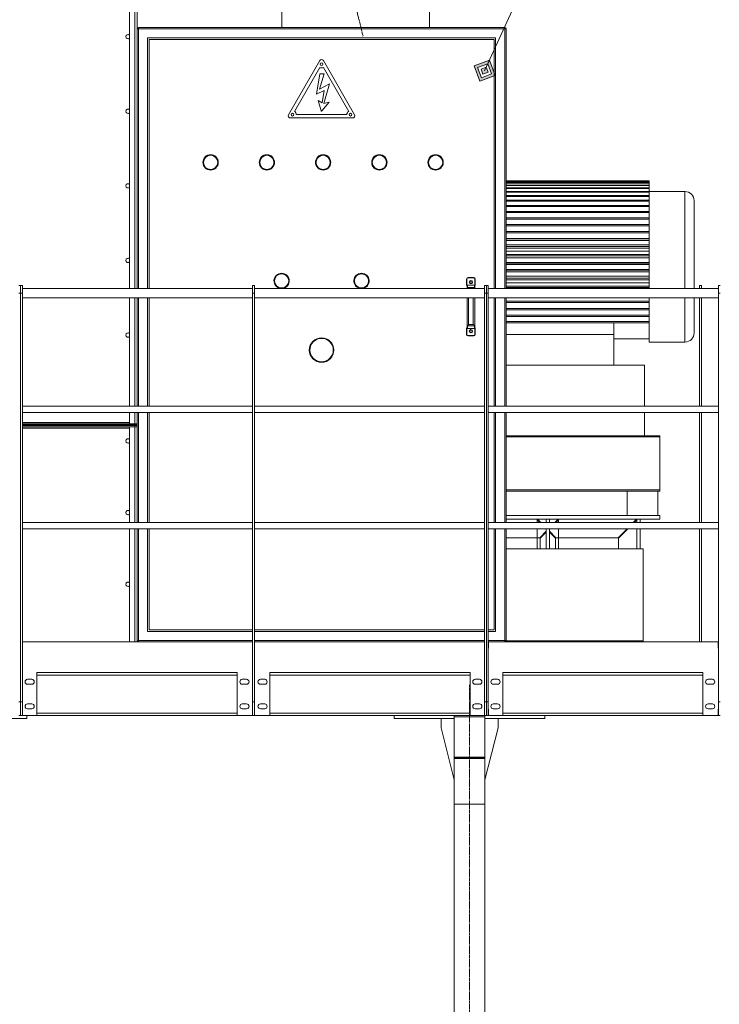
# Model space of a CAD drawing. Units: millimetres. Extents: x 0 to 30516, y -7 to 21000.
# Drawn here: x 6511 to 8787, y 11740 to 14945 of the extents above; entities that cross this region are included whole.
import ezdxf

# ---------------------------------------------------------------- set-up
doc = ezdxf.new("R2010")
doc.units = ezdxf.units.MM
doc.linetypes.add('K5LT_AXLED', pattern=[14.75, 10.25, -1.5, 1.5, -1.5])
doc.linetypes.add('K5LT_THIN', pattern=[0])
for name, color, linetype, true_color in [('FOR', 7, 'Continuous', 0xffffff), ('OSI', 2, 'Continuous', 0xffff00), ('R', 1, 'Continuous', 0xff0000), ('WELDING', 7, 'Continuous', 0xffffff)]:
    doc.layers.add(name, color=color, linetype=linetype, true_color=true_color)

msp = doc.modelspace()

# ---------------------------------------------------------------- hatches: boundary and pattern name
at = {"layer": 'FOR'}
h = msp.add_hatch(color=7, dxfattribs=at)
h.paths.add_polyline_path([(8057.4, 14763.2), (8039, 14812.9), (7989.2, 14794.4), (8007.7, 14744.7)])
h.paths.add_polyline_path([(8046.1, 14768.4), (8033.8, 14801.5), (8000.6, 14789.2), (8012.9, 14756.1)])
h.paths.add_polyline_path([(8034.7, 14773.6), (8028.5, 14790.2), (8012, 14784), (8018.1, 14767.4)])

# ---------------------------------------------------------------- linework, layer by layer
at = {"layer": 'FOR', "color": 7, "linetype": 'K5LT_THIN', "lineweight": 18}
for p, q in [((8444.1, 15697.5), (8023.3, 14778.8)), ((8039, 14812.9), (7989.2, 14794.4)), ((8033.8, 14801.5), (8039, 14812.9)), ((8057.4, 14763.2), (8039, 14812.9)), ((7989.2, 14794.4), (8007.7, 14744.7)), ((8033.8, 14801.5), (8000.6, 14789.2)), ((8000.6, 14789.2), (8012.9, 14756.1)), ((8028.5, 14790.2), (8012, 14784)), ((8012, 14784), (8018.1, 14767.4)), ((8028.5, 14790.2), (8033.8, 14801.5)), ((8034.7, 14773.6), (8028.5, 14790.2)), ((8046.1, 14768.4), (8033.8, 14801.5)), ((8007.7, 14744.7), (8057.4, 14763.2)), ((8012.9, 14756.1), (8046.1, 14768.4)), ((8018.1, 14767.4), (8034.7, 14773.6))]:
    msp.add_line(p, q, dxfattribs=at)
at = {"layer": 'OSI', "color": 30, "linetype": 'K5LT_AXLED', "lineweight": 18, "true_color": 0xff8000}
for p, q in [((7430.2, 15694.6), (7628.1, 14891.4)), ((7974.6, 10060.5), (7974.6, 12779.5))]:
    msp.add_line(p, q, dxfattribs=at)
at = {"layer": 'R', "color": 7, "linetype": 'K5LT_THIN', "lineweight": 18}
for p, q in [((6868.1, 14069.7), (6868.1, 15421.5)), ((6885.1, 14069.7), (6885.1, 15421.5)), ((6893.1, 15421.5), (6893.1, 14915.5)), ((6893.1, 15421.5), (6893.1, 14069.7)), ((7364.1, 14970.5), (7364.1, 14919.5)), ((7844.1, 14970.5), (7844.1, 14919.5)), ((6893.1, 14915.5), (6897.1, 14915.5)), ((6893.1, 14069.7), (6893.1, 14915.5)), ((6897.1, 14919.5), (8089.1, 14919.5)), ((6897.1, 14915.5), (6897.1, 14919.5)), ((6897.1, 14915.5), (8089.1, 14915.5)), ((6897.1, 14069.7), (6897.1, 14915.5)), ((8089.1, 14919.5), (8089.1, 14915.5)), ((8089.1, 14915.5), (8093.1, 14915.5)), ((8089.1, 14915.5), (8089.1, 14069.7)), ((8093.1, 14915.5), (8093.1, 14069.7)), ((6927.1, 14885.5), (8059.1, 14885.5)), ((6927.1, 14069.7), (6927.1, 14885.5)), ((8054.1, 14880.5), (6932.1, 14880.5)), ((6932.1, 14880.5), (6932.1, 14069.7)), ((8054.1, 14069.7), (8054.1, 14880.5)), ((8059.1, 14885.5), (8059.1, 14069.7)), ((7487.3, 14812), (7385.8, 14635.1)), ((7600.5, 14635.1), (7499, 14812)), ((7487, 14789.8), (7404.8, 14646.4)), ((7581.5, 14646.4), (7499.3, 14789.8)), ((7487, 14769), (7476.2, 14702.2)), ((7486.6, 14719.3), (7501.1, 14769)), ((7501.1, 14769), (7487, 14769)), ((7476.2, 14702.2), (7501.1, 14714.7)), ((7519, 14735.6), (7486.6, 14719.3)), ((7501.1, 14714.7), (7494.5, 14673.8)), ((7500.4, 14672), (7519, 14735.6)), ((7482.5, 14682), (7491.8, 14648.5)), ((7494.5, 14673.8), (7482.5, 14682)), ((7494.2, 14648), (7517.3, 14676.7)), ((7517.3, 14676.7), (7500.4, 14672)), ((7391.6, 14625), (7594.6, 14625)), ((7411, 14635.8), (7575.3, 14635.8)), ((8559.1, 14420.3), (8093.1, 14420.3)), ((8559.1, 14420), (8093.1, 14420)), ((8559.1, 14418.1), (8093.1, 14418.1)), ((8559.1, 14417.4), (8093.1, 14417.4)), ((8559.1, 14413.6), (8093.1, 14413.6)), ((8559.1, 14412.4), (8093.1, 14412.4)), ((8559.1, 14406.7), (8093.1, 14406.7)), ((8559.1, 14405.1), (8093.1, 14405.1)), ((8559.1, 14397.5), (8093.1, 14397.5)), ((8559.1, 14395.5), (8093.1, 14395.5)), ((8559.1, 14420), (8559.1, 14420.3)), ((8559.1, 14418.1), (8559.1, 14420)), ((8559.1, 14417.4), (8559.1, 14418.1)), ((8559.1, 14413.6), (8559.1, 14417.4)), ((8559.1, 14412.4), (8559.1, 14413.6)), ((8559.1, 14406.7), (8559.1, 14412.4)), ((8559.1, 14405.1), (8559.1, 14406.7)), ((8559.1, 14397.5), (8559.1, 14405.1)), ((8559.1, 14395.5), (8559.1, 14397.5)), ((8559.1, 14386.1), (8559.1, 14395.5)), ((8559.1, 14386.1), (8093.1, 14386.1)), ((8559.1, 14383.7), (8093.1, 14383.7)), ((8559.1, 14372.7), (8093.1, 14372.7)), ((8559.1, 14369.8), (8093.1, 14369.8)), ((8559.1, 14383.7), (8559.1, 14386.1)), ((8559.1, 14385.5), (8675.1, 14385.5)), ((8559.1, 14372.7), (8559.1, 14383.7)), ((8559.1, 14369.8), (8559.1, 14372.7)), ((8559.1, 14357.2), (8559.1, 14369.8)), ((8675.1, 14069.7), (8675.1, 14385.5)), ((8559.1, 14357.2), (8093.1, 14357.2)), ((8559.1, 14354), (8093.1, 14354)), ((8559.1, 14339.9), (8093.1, 14339.9)), ((8559.1, 14336.3), (8093.1, 14336.3)), ((8559.1, 14354), (8559.1, 14357.2)), ((8559.1, 14339.9), (8559.1, 14354)), ((8559.1, 14336.3), (8559.1, 14339.9)), ((8559.1, 14320.8), (8559.1, 14336.3)), ((8705.1, 14069.7), (8705.1, 14355.5)), ((8559.1, 14320.8), (8093.1, 14320.8)), ((8559.1, 14317), (8093.1, 14317)), ((8559.1, 14300.3), (8093.1, 14300.3)), ((8559.1, 14317), (8559.1, 14320.8)), ((8559.1, 14300.3), (8559.1, 14317)), ((8559.1, 14296.1), (8559.1, 14300.3)), ((8559.1, 14296.1), (8093.1, 14296.1)), ((8559.1, 14278.3), (8093.1, 14278.3)), ((8559.1, 14273.9), (8093.1, 14273.9)), ((8559.1, 14278.3), (8559.1, 14296.1)), ((8559.1, 14273.9), (8559.1, 14278.3)), ((8559.1, 14257), (8559.1, 14273.9)), ((8559.1, 14255.2), (8093.1, 14255.2)), ((8559.1, 14250.6), (8093.1, 14250.6)), ((8093.1, 14232.5), (8559.1, 14232.5)), ((8559.1, 14255.2), (8559.1, 14257)), ((8559.1, 14250.6), (8559.1, 14255.2)), ((8559.1, 14236.5), (8559.1, 14250.6)), ((8559.1, 14231.1), (8559.1, 14236.5)), ((8559.1, 14231.1), (8093.1, 14231.1)), ((8559.1, 14226.3), (8093.1, 14226.3)), ((8093.1, 14212.1), (8559.1, 14212.1)), ((8559.1, 14206.2), (8093.1, 14206.2)), ((8559.1, 14201.3), (8093.1, 14201.3)), ((8559.1, 14226.3), (8559.1, 14231.1)), ((8559.1, 14215.3), (8559.1, 14226.3)), ((8559.1, 14206.2), (8559.1, 14215.3)), ((8559.1, 14201.3), (8559.1, 14206.2)), ((8559.1, 14193.4), (8559.1, 14201.3)), ((8093.1, 14191.1), (8559.1, 14191.1)), ((8559.1, 14180.7), (8093.1, 14180.7)), ((8559.1, 14175.8), (8093.1, 14175.8)), ((8093.1, 14169.7), (8559.1, 14169.7)), ((8559.1, 14180.7), (8559.1, 14193.4)), ((8559.1, 14175.8), (8559.1, 14180.7)), ((8559.1, 14171), (8559.1, 14175.8)), ((8559.1, 14154.9), (8559.1, 14171)), ((8559.1, 14154.9), (8093.1, 14154.9)), ((8559.1, 14149.9), (8093.1, 14149.9)), ((8093.1, 14148), (8559.1, 14148)), ((8559.1, 14149.9), (8559.1, 14154.9)), ((8559.1, 14148.4), (8559.1, 14149.9)), ((8559.1, 14130.7), (8559.1, 14148.4)), ((7970.1, 14105.5), (7988.1, 14105.5)), ((7970.1, 14105.5), (7970.1, 14104.5)), ((7970.1, 14104.5), (7988.1, 14104.5)), ((7988.1, 14104.5), (7988.1, 14105.5)), ((8093.1, 14131.2), (8559.1, 14131.2)), ((8559.1, 14129), (8093.1, 14129)), ((8559.1, 14124), (8093.1, 14124)), ((8093.1, 14109.6), (8559.1, 14109.6)), ((8559.1, 14129), (8559.1, 14130.7)), ((8559.1, 14124), (8559.1, 14129)), ((8559.1, 14108.1), (8559.1, 14124)), ((8559.1, 14103.2), (8559.1, 14108.1)), ((6507.9, 14079.5), (6513.9, 14079.5)), ((6513.9, 14079.5), (6513.9, 14054.7)), ((6513.9, 14079.5), (6519.9, 14079.5)), ((6513.9, 14079.5), (6513.9, 14054.7)), ((6519.9, 14079.5), (6519.9, 14054.7)), ((7268.6, 14079.5), (7268.6, 14054.7)), ((7268.6, 14079.5), (7274.6, 14079.5)), ((7274.6, 14079.5), (7274.6, 14054.7)), ((7965.1, 14100.5), (7965.1, 14081)), ((7966.1, 14100.5), (7965.1, 14100.5)), ((7966.1, 14100.5), (7966.1, 14080.3)), ((7966.1, 14079.6), (7966.1, 14079.6)), ((7966.6, 14072.3), (7966.6, 14077.4)), ((7966.6, 14069.7), (7966.6, 14072.3)), ((7967, 14081), (7991.2, 14081)), ((7967.5, 14073.1), (7967.5, 14073.1)), ((7967.6, 14073.1), (7967.6, 14078.4)), ((7967.6, 14073.1), (7990.6, 14073.1)), ((7990.6, 14078.4), (7990.6, 14073.1)), ((7990.8, 14073.1), (7990.8, 14073.1)), ((7991.6, 14077.4), (7991.6, 14072.3)), ((7991.6, 14072.3), (7991.6, 14072.2)), ((7991.6, 14072.3), (7991.6, 14069.7)), ((7992.1, 14100.5), (7992.1, 14080.3)), ((7992.1, 14100.5), (7993.1, 14100.5)), ((7992.1, 14079.6), (7992.1, 14079.6)), ((7993.1, 14100.5), (7993.1, 14081)), ((8023.3, 14079.5), (8023.3, 14054.7)), ((8023.3, 14079.5), (8029.3, 14079.5)), ((8029.3, 14079.5), (8029.3, 14054.7)), ((8029.3, 14079.5), (8035.3, 14079.5)), ((8029.3, 14079.5), (8029.3, 14054.7)), ((8035.3, 14079.5), (8035.3, 14054.7)), ((8559.1, 14103.2), (8093.1, 14103.2)), ((8559.1, 14098.2), (8093.1, 14098.2)), ((8093.1, 14088.2), (8559.1, 14088.2)), ((8559.1, 14077.7), (8093.1, 14077.7)), ((8559.1, 14072.8), (8093.1, 14072.8)), ((8559.1, 14098.2), (8559.1, 14103.2)), ((8559.1, 14085.8), (8559.1, 14098.2)), ((8559.1, 14077.7), (8559.1, 14085.8)), ((8559.1, 14072.8), (8559.1, 14077.7)), ((8559.1, 14069.7), (8559.1, 14072.8)), ((8729.1, 14079.5), (8723.1, 14079.5)), ((8723.1, 14069.7), (8723.1, 14079.5)), ((8729.1, 14069.7), (8729.1, 14079.5)), ((8784, 14079.5), (8784, 14054.7)), ((8784, 14079.5), (8790, 14079.5)), ((6507.9, 14054.7), (6513.9, 14054.7)), ((6513.9, 14054.7), (6513.9, 12724.5)), ((6513.9, 14054.7), (6519.9, 14054.7)), ((6513.9, 14054.7), (6513.9, 12724.5)), ((6519.9, 14069.7), (7268.6, 14069.7)), ((6519.9, 14054.7), (6519.9, 12724.5)), ((7268.6, 14054.7), (7268.6, 12724.5)), ((7268.6, 14054.7), (7274.6, 14054.7)), ((7274.6, 14069.7), (8023.3, 14069.7)), ((7274.6, 14054.7), (7274.6, 12724.5)), ((8023.3, 14054.7), (8023.3, 12724.5)), ((8023.3, 14054.7), (8029.3, 14054.7)), ((8029.3, 14054.7), (8029.3, 12724.5)), ((8029.3, 14054.7), (8035.3, 14054.7)), ((8029.3, 14054.7), (8029.3, 12724.5)), ((8035.3, 14069.7), (8784, 14069.7)), ((8035.3, 14054.7), (8035.3, 12724.5)), ((8784, 14054.7), (8784, 12724.5)), ((8784, 14054.7), (8790, 14054.7)), ((6519.9, 14039.7), (7268.6, 14039.7)), ((6868.1, 13686.3), (6868.1, 14039.7)), ((6885.1, 13686.3), (6885.1, 14039.7)), ((6893.1, 13686.3), (6893.1, 14039.7)), ((6893.1, 14039.7), (6893.1, 13686.3)), ((6897.1, 13686.3), (6897.1, 14039.7)), ((6927.1, 13686.3), (6927.1, 14039.7)), ((6932.1, 14039.7), (6932.1, 13686.3)), ((7274.6, 14039.7), (8023.3, 14039.7)), ((7966.6, 13948.6), (7966.6, 14039.7)), ((7971.6, 13952.7), (7971.6, 14039.7)), ((7986.6, 14039.7), (7986.6, 13952.7)), ((7991.6, 14039.7), (7991.6, 13948.6)), ((8035.3, 14039.7), (8784, 14039.7)), ((8054.1, 13686.3), (8054.1, 14039.7)), ((8059.1, 14039.7), (8059.1, 13686.3)), ((8089.1, 14039.7), (8089.1, 13686.3)), ((8093.1, 14039.7), (8093.1, 13686.3)), ((8559.1, 14028.5), (8093.1, 14028.5)), ((8559.1, 14023.9), (8093.1, 14023.9)), ((8559.1, 14028.5), (8559.1, 14039.7)), ((8559.1, 14023.9), (8559.1, 14028.5)), ((8559.1, 14022.4), (8559.1, 14023.9)), ((8559.1, 14005.2), (8559.1, 14022.4)), ((8675.1, 13895.5), (8675.1, 14039.7)), ((8723.1, 14039.7), (8705.1, 14039.7)), ((8705.1, 13925.5), (8705.1, 14039.7)), ((8723.1, 13686.3), (8723.1, 14039.7)), ((8729.1, 13686.3), (8729.1, 14039.7)), ((8784, 14039.7), (8729.1, 14039.7)), ((8559.1, 14005.2), (8093.1, 14005.2)), ((8559.1, 14000.9), (8093.1, 14000.9)), ((8559.1, 13983.1), (8093.1, 13983.1)), ((8559.1, 13979), (8093.1, 13979)), ((8559.1, 14000.9), (8559.1, 14005.2)), ((8559.1, 13983.1), (8559.1, 14000.9)), ((8559.1, 13979), (8559.1, 13983.1)), ((8559.1, 13962.4), (8559.1, 13979)), ((7966.6, 13948.6), (7966.6, 13948.7)), ((7966.6, 13943.5), (7966.6, 13948.6)), ((7967.5, 13947.8), (7967.5, 13947.8)), ((7967.6, 13942.6), (7967.6, 13947.8)), ((7967.6, 13947.8), (7990.6, 13947.8)), ((7971.6, 13952.7), (7986.6, 13952.7)), ((7990.6, 13947.8), (7990.6, 13942.6)), ((7990.8, 13947.8), (7990.8, 13947.8)), ((7991.6, 13948.6), (7991.6, 13943.5)), ((8559.1, 13962.4), (8093.1, 13962.4)), ((8559.1, 13958.6), (8093.1, 13958.6)), ((8444.1, 13958.6), (8444.1, 13920.5)), ((8559.1, 13958.6), (8559.1, 13962.4)), ((8559.1, 13895.5), (8559.1, 13958.6)), ((7965.1, 13940), (7965.1, 13920.5)), ((7966.1, 13920.5), (7965.1, 13920.5)), ((7966.1, 13941.3), (7966.1, 13941.3)), ((7966.1, 13940.6), (7966.1, 13920.5)), ((7967, 13940), (7991.2, 13940)), ((7970.1, 13916.5), (7970.1, 13915.5)), ((7970.1, 13916.5), (7988.1, 13916.5)), ((7970.1, 13915.5), (7988.1, 13915.5)), ((7988.1, 13916.5), (7988.1, 13915.5)), ((7992.1, 13941.3), (7992.1, 13941.3)), ((7992.1, 13940.6), (7992.1, 13920.5)), ((7992.1, 13920.5), (7993.1, 13920.5)), ((7993.1, 13940), (7993.1, 13920.5)), ((8444.1, 13920.5), (8093.1, 13920.5)), ((8444.1, 13920.5), (8444.1, 13820.5)), ((8444.1, 13905.5), (8559.1, 13905.5)), ((8559.1, 13895.5), (8675.1, 13895.5)), ((8093.1, 13820.5), (8544.1, 13820.5)), ((8544.1, 13820.5), (8544.1, 13686.3)), ((6519.9, 13686.3), (7268.6, 13686.3)), ((6519.9, 13666.3), (7268.6, 13666.3)), ((6868.1, 13629.5), (6868.1, 13666.3)), ((6885.1, 13629.5), (6885.1, 13666.3)), ((6893.1, 13307.9), (6893.1, 13666.3)), ((6893.1, 13666.3), (6893.1, 13629.5)), ((6897.1, 13307.9), (6897.1, 13666.3)), ((6927.1, 13307.9), (6927.1, 13666.3)), ((6932.1, 13666.3), (6932.1, 13307.9)), ((7274.6, 13686.3), (8023.3, 13686.3)), ((7274.6, 13666.3), (8023.3, 13666.3)), ((8035.3, 13686.3), (8784, 13686.3)), ((8035.3, 13666.3), (8784, 13666.3)), ((8054.1, 13307.9), (8054.1, 13666.3)), ((8059.1, 13666.3), (8059.1, 13307.9)), ((8089.1, 13666.3), (8089.1, 13307.9)), ((8093.1, 13666.3), (8093.1, 13307.9)), ((8723.1, 13666.3), (8544.1, 13666.3)), ((8544.1, 13666.3), (8544.1, 13590.5)), ((8723.1, 13307.9), (8723.1, 13666.3)), ((8729.1, 13307.9), (8729.1, 13666.3)), ((8784, 13666.3), (8729.1, 13666.3)), ((6519.9, 13633.5), (6868.1, 13633.5)), ((6519.9, 13629.5), (6885.1, 13629.5)), ((6519.9, 13625.5), (6885.1, 13625.5)), ((6885.1, 13623.5), (6519.9, 13623.5)), ((6885.1, 13629.5), (6868.1, 13629.5)), ((6893.1, 13629.5), (6885.1, 13629.5)), ((6885.1, 13629.5), (6893.1, 13629.5)), ((6885.1, 13625.5), (6885.1, 13629.5)), ((6893.1, 13625.5), (6885.1, 13625.5)), ((6885.1, 13623.5), (6885.1, 13619.5)), ((6885.1, 13623.5), (6893.1, 13623.5)), ((6893.1, 13625.5), (6893.1, 13629.5)), ((6893.1, 13623.5), (6893.1, 13619.5)), ((6893.1, 13623.5), (6893.1, 13619.5)), ((6885.1, 13619.5), (6519.9, 13619.5)), ((6868.1, 13615.5), (6519.9, 13615.5)), ((6868.1, 13619.5), (6885.1, 13619.5)), ((6868.1, 13307.9), (6868.1, 13619.5)), ((6885.1, 13619.5), (6893.1, 13619.5)), ((6893.1, 13619.5), (6885.1, 13619.5)), ((6885.1, 13307.9), (6885.1, 13619.5)), ((6893.1, 13619.5), (6893.1, 13307.9)), ((8093.1, 13590.5), (8594.1, 13590.5)), ((8093.1, 13586.5), (8594.1, 13586.5)), ((8594.1, 13586.5), (8594.1, 13590.5)), ((8594.1, 13414.5), (8594.1, 13586.5)), ((8093.1, 13414.5), (8594.1, 13414.5)), ((8093.1, 13410.5), (8497.1, 13410.5)), ((8487.1, 13330.5), (8487.1, 13410.5)), ((8487.1, 13330.5), (8487.1, 13410.5)), ((8497.1, 13410.5), (8577.1, 13410.5)), ((8577.1, 13410.5), (8594.1, 13410.5)), ((8587.1, 13330.5), (8587.1, 13410.5)), ((8587.1, 13330.5), (8587.1, 13410.5)), ((8594.1, 13410.5), (8594.1, 13414.5)), ((6519.9, 13307.9), (7268.6, 13307.9)), ((7274.6, 13307.9), (8023.3, 13307.9)), ((8035.3, 13307.9), (8784, 13307.9)), ((8093.1, 13330.5), (8497.1, 13330.5)), ((8093.1, 13318.5), (8594.1, 13318.5)), ((8194.1, 13307.9), (8194.1, 13317)), ((8194.1, 13317), (8203.3, 13307.9)), ((8195.6, 13318.5), (8206.1, 13307.9)), ((8224.1, 13307.9), (8224.1, 13318.5)), ((8234.1, 13307.9), (8234.1, 13318.5)), ((8262.7, 13318.5), (8252.1, 13307.9)), ((8264.1, 13317), (8255, 13307.9)), ((8264.1, 13307.9), (8264.1, 13317)), ((8497.1, 13330.5), (8577.1, 13330.5)), ((8507.1, 13307.9), (8517.7, 13318.5)), ((8519.1, 13317), (8510, 13307.9)), ((8519.1, 13307.9), (8519.1, 13318.5)), ((8529.1, 13307.9), (8529.1, 13318.5)), ((8577.1, 13330.5), (8594.1, 13330.5)), ((8594.1, 13318.5), (8594.1, 13330.5)), ((6519.9, 13287.9), (7268.6, 13287.9)), ((6868.1, 12919.5), (6868.1, 13287.9)), ((6885.1, 12919.5), (6885.1, 13287.9)), ((6893.1, 12923.5), (6893.1, 13287.9)), ((6893.1, 13287.9), (6893.1, 12919.5)), ((6897.1, 12923.5), (6897.1, 13287.9)), ((6927.1, 12953.5), (6927.1, 13287.9)), ((6932.1, 13287.9), (6932.1, 12958.5)), ((7274.6, 13287.9), (8023.3, 13287.9)), ((8035.3, 13287.9), (8784, 13287.9)), ((8054.1, 12958.5), (8054.1, 13287.9)), ((8059.1, 13287.9), (8059.1, 12953.5)), ((8089.1, 13287.9), (8089.1, 12923.5)), ((8093.1, 13287.9), (8093.1, 12923.5)), ((8194.1, 13222.2), (8194.1, 13287.9)), ((8224.1, 13279.9), (8202.7, 13258.5)), ((8224.1, 13277), (8204.1, 13257)), ((8223.3, 13287.9), (8224.1, 13287)), ((8224.1, 13222.2), (8224.1, 13287.9)), ((8235, 13287.9), (8234.1, 13287)), ((8234.1, 13222.2), (8234.1, 13287.9)), ((8234.1, 13279.9), (8255.6, 13258.5)), ((8234.1, 13277), (8254.1, 13257)), ((8264.1, 13222.2), (8264.1, 13287.9)), ((8457.7, 13258.5), (8487.1, 13287.9)), ((8490, 13287.9), (8459.1, 13257)), ((8490, 13287.9), (8487.1, 13287.9)), ((8519.1, 13222.2), (8519.1, 13287.9)), ((8529.1, 13222.2), (8529.1, 13287.9)), ((8723.1, 13287.9), (8529.1, 13287.9)), ((8723.1, 12919.5), (8723.1, 13287.9)), ((8729.1, 12919.5), (8729.1, 13287.9)), ((8784, 13287.9), (8729.1, 13287.9)), ((8202.7, 13258.5), (8093.1, 13258.5)), ((8204.1, 13222.2), (8204.1, 13257)), ((8254.1, 13222.2), (8254.1, 13257)), ((8255.6, 13258.5), (8457.7, 13258.5)), ((8459.1, 13222.2), (8459.1, 13257)), ((8539.1, 13222.2), (8093.1, 13222.2)), ((8539.1, 12923.2), (8539.1, 13222.2)), ((7268.6, 12953.5), (6927.1, 12953.5)), ((6932.1, 12958.5), (7268.6, 12958.5)), ((7274.6, 12958.5), (8023.3, 12958.5)), ((8023.3, 12953.5), (7274.6, 12953.5)), ((8035.3, 12958.5), (8054.1, 12958.5)), ((8059.1, 12953.5), (8035.3, 12953.5)), ((7268.4, 12919.5), (6520.4, 12919.5)), ((6520.4, 12899), (6520.4, 12919.5)), ((6897.1, 12923.5), (6893.1, 12923.5)), ((6893.1, 12923.5), (6893.1, 12919.5)), ((6897.1, 12919.5), (6897.1, 12923.5)), ((7268.6, 12923.5), (6897.1, 12923.5)), ((7268.4, 12919.5), (7268.4, 12899)), ((7268.4, 12919.5), (7268.6, 12919.5)), ((8023.3, 12923.5), (7274.6, 12923.5)), ((7274.6, 12919.5), (7274.9, 12919.5)), ((8022.8, 12919.5), (7274.9, 12919.5)), ((7274.9, 12899), (7274.9, 12919.5)), ((8022.8, 12919.5), (8022.8, 12899)), ((8022.8, 12919.5), (8023.3, 12919.5)), ((8089.1, 12923.5), (8035.3, 12923.5)), ((8035.3, 12919.5), (8035.8, 12919.5)), ((8783.8, 12919.5), (8035.8, 12919.5)), ((8035.8, 12899), (8035.8, 12919.5)), ((8089.1, 12923.5), (8089.1, 12919.5)), ((8093.1, 12923.5), (8089.1, 12923.5)), ((8093.1, 12923.2), (8539.1, 12923.2)), ((8539.1, 12919.5), (8539.1, 12923.2)), ((8783.8, 12919.5), (8783.8, 12899)), ((8783.8, 12919.5), (8784, 12919.5)), ((6519.9, 12899), (6520.4, 12899)), ((7268.6, 12915.5), (7268.4, 12915.5)), ((7268.4, 12899), (7268.6, 12899)), ((7274.9, 12915.5), (7274.6, 12915.5)), ((7274.6, 12899), (7274.9, 12899)), ((8023.3, 12915.5), (8022.8, 12915.5)), ((8022.8, 12899), (8023.3, 12899)), ((8035.8, 12915.5), (8035.3, 12915.5)), ((8035.3, 12899), (8035.8, 12899)), ((8783.8, 12899), (8784, 12899)), ((6550.4, 12797.5), (6536.4, 12797.5)), ((6566.9, 12819.5), (7218.6, 12819.5)), ((6566.9, 12819.5), (6566.9, 12679.5)), ((7218.6, 12811.5), (6566.9, 12811.5)), ((7218.6, 12679.5), (7218.6, 12819.5)), ((7249.1, 12797.5), (7235.1, 12797.5)), ((7308.1, 12797.5), (7294.1, 12797.5)), ((7324.6, 12819.5), (7976.3, 12819.5)), ((7324.6, 12819.5), (7324.6, 12679.5)), ((7976.3, 12811.5), (7324.6, 12811.5)), ((7976.3, 12679.5), (7976.3, 12819.5)), ((8006.8, 12797.5), (7992.8, 12797.5)), ((8065.8, 12797.5), (8051.8, 12797.5)), ((8082.3, 12819.5), (8734, 12819.5)), ((8082.3, 12819.5), (8082.3, 12679.5)), ((8734, 12811.5), (8082.3, 12811.5)), ((8734, 12679.5), (8734, 12819.5)), ((8764.5, 12797.5), (8750.5, 12797.5)), ((6536.4, 12781.5), (6550.4, 12781.5)), ((7235.1, 12781.5), (7249.1, 12781.5)), ((7294.1, 12781.5), (7308.1, 12781.5)), ((7992.8, 12781.5), (8006.8, 12781.5)), ((8051.8, 12781.5), (8065.8, 12781.5)), ((8750.5, 12781.5), (8764.5, 12781.5)), ((6507.9, 12724.5), (6513.9, 12724.5)), ((6513.9, 12724.5), (6519.9, 12724.5)), ((6513.9, 12679.5), (6513.9, 12724.5)), ((6513.9, 12724.5), (6513.9, 12679.5)), ((6519.9, 12724.5), (6519.9, 12679.5)), ((6520.4, 12700), (6519.9, 12700)), ((6520.4, 12679.5), (6520.4, 12700)), ((6550.4, 12717.5), (6536.4, 12717.5)), ((6536.4, 12701.5), (6550.4, 12701.5)), ((7249.1, 12717.5), (7235.1, 12717.5)), ((7235.1, 12701.5), (7249.1, 12701.5)), ((7268.4, 12700), (7268.4, 12679.5)), ((7268.6, 12700), (7268.4, 12700)), ((7268.6, 12724.5), (7274.6, 12724.5)), ((7268.6, 12679.5), (7268.6, 12724.5)), ((7274.6, 12724.5), (7274.6, 12679.5)), ((7274.9, 12700), (7274.6, 12700)), ((7274.9, 12679.5), (7274.9, 12700)), ((7308.1, 12717.5), (7294.1, 12717.5)), ((7294.1, 12701.5), (7308.1, 12701.5)), ((8006.8, 12717.5), (7992.8, 12717.5)), ((7992.8, 12701.5), (8006.8, 12701.5)), ((8022.8, 12700), (8022.8, 12679.5)), ((8023.3, 12700), (8022.8, 12700)), ((8023.3, 12724.5), (8029.3, 12724.5)), ((8023.3, 12679.5), (8023.3, 12724.5)), ((8029.3, 12724.5), (8035.3, 12724.5)), ((8029.3, 12679.5), (8029.3, 12724.5)), ((8029.3, 12724.5), (8029.3, 12679.5)), ((8035.3, 12724.5), (8035.3, 12679.5)), ((8035.8, 12700), (8035.3, 12700)), ((8035.8, 12679.5), (8035.8, 12700)), ((8065.8, 12717.5), (8051.8, 12717.5)), ((8051.8, 12701.5), (8065.8, 12701.5)), ((8764.5, 12717.5), (8750.5, 12717.5)), ((8750.5, 12701.5), (8764.5, 12701.5)), ((8783.8, 12700), (8783.8, 12679.5)), ((8784, 12700), (8783.8, 12700)), ((8784, 12724.5), (8790, 12724.5)), ((8784, 12679.5), (8784, 12724.5)), ((6339.1, 12669.5), (6534.1, 12669.5)), ((6507.9, 12679.5), (6513.9, 12679.5)), ((6513.9, 12679.5), (6519.9, 12679.5)), ((6519.9, 12687.5), (6520.4, 12687.5)), ((6519.9, 12679.5), (6520.4, 12679.5)), ((6520.4, 12679.5), (6519.9, 12679.5)), ((6520.4, 12679.5), (6519.9, 12679.5)), ((6566.9, 12679.5), (6520.4, 12679.5)), ((6534.1, 12669.5), (6534.1, 12679.5)), ((6566.9, 12687.5), (7218.6, 12687.5)), ((7218.6, 12679.5), (6566.9, 12679.5)), ((7218.6, 12679.5), (6566.9, 12679.5)), ((6566.9, 12679.5), (7218.6, 12679.5)), ((6841.1, 12679.5), (6885.1, 12679.5)), ((6901.1, 12679.5), (6945.1, 12679.5)), ((7268.4, 12679.5), (7218.6, 12679.5)), ((7268.4, 12687.5), (7268.6, 12687.5)), ((7268.6, 12679.5), (7268.4, 12679.5)), ((7268.6, 12679.5), (7268.4, 12679.5)), ((7268.4, 12679.5), (7268.6, 12679.5)), ((7268.6, 12679.5), (7274.6, 12679.5)), ((7274.6, 12687.5), (7274.9, 12687.5)), ((7274.9, 12679.5), (7274.6, 12679.5)), ((7274.9, 12679.5), (7274.6, 12679.5)), ((7274.6, 12679.5), (7274.9, 12679.5)), ((7324.6, 12679.5), (7274.9, 12679.5)), ((7324.6, 12687.5), (7976.3, 12687.5)), ((7924.6, 12679.5), (7324.6, 12679.5)), ((7924.6, 12679.5), (7324.6, 12679.5)), ((7324.6, 12679.5), (7729.6, 12679.5)), ((7729.6, 12669.5), (7729.6, 12679.5)), ((7729.6, 12679.5), (7924.6, 12679.5)), ((7729.6, 12669.5), (7924.6, 12669.5)), ((7881.8, 12639.5), (7881.8, 12669.5)), ((7924.6, 12675.5), (7924.6, 12679.5)), ((7924.6, 12679.5), (7976.3, 12679.5)), ((7924.6, 12675.5), (7924.6, 12544.5)), ((8024.6, 12675.5), (7924.6, 12675.5)), ((7924.6, 12675.5), (8024.6, 12675.5)), ((8022.8, 12679.5), (7976.3, 12679.5)), ((8022.8, 12687.5), (8023.3, 12687.5)), ((8022.8, 12679.5), (8023.3, 12679.5)), ((8023.3, 12679.5), (8029.3, 12679.5)), ((8024.6, 12675.5), (8024.6, 12679.5)), ((8024.6, 12544.5), (8024.6, 12675.5)), ((8024.6, 12669.5), (8219.6, 12669.5)), ((8029.3, 12679.5), (8035.3, 12679.5)), ((8035.3, 12687.5), (8035.8, 12687.5)), ((8035.3, 12679.5), (8035.8, 12679.5)), ((8035.8, 12679.5), (8035.3, 12679.5)), ((8035.8, 12679.5), (8035.3, 12679.5)), ((8082.3, 12679.5), (8035.8, 12679.5)), ((8067.4, 12639.5), (8067.4, 12669.5)), ((8082.3, 12687.5), (8734, 12687.5)), ((8082.3, 12679.5), (8219.6, 12679.5)), ((8734, 12679.5), (8082.3, 12679.5)), ((8734, 12679.5), (8082.3, 12679.5)), ((8219.6, 12669.5), (8219.6, 12679.5)), ((8219.6, 12679.5), (8734, 12679.5)), ((8783.8, 12679.5), (8734, 12679.5)), ((8783.8, 12687.5), (8784, 12687.5)), ((8784, 12679.5), (8783.8, 12679.5)), ((8784, 12679.5), (8783.8, 12679.5)), ((8783.8, 12679.5), (8784, 12679.5)), ((8784, 12679.5), (8790, 12679.5)), ((7924.6, 12470.2), (7881.8, 12639.5)), ((8024.6, 12470.2), (8067.4, 12639.5)), ((7924.6, 12544.5), (8024.6, 12544.5)), ((7924.6, 12543.5), (7924.6, 12544.5)), ((7924.6, 12543.5), (8024.6, 12543.5)), ((7924.6, 12543.5), (7924.6, 12539.5)), ((7924.6, 12539.5), (7924.6, 12391.6)), ((7924.6, 12539.5), (8024.6, 12539.5)), ((7972.6, 12544.5), (7972.6, 12543.5)), ((7976.6, 12544.5), (7976.6, 12543.5)), ((8024.6, 12544.5), (8024.6, 12543.5)), ((8024.6, 12543.5), (8024.6, 12539.5)), ((8024.6, 12539.5), (8024.6, 12391.6)), ((7924.6, 12391.6), (7924.6, 12391.5)), ((7924.6, 12391.6), (8024.6, 12391.6)), ((7924.6, 12391.5), (8024.6, 12391.5)), ((7924.6, 12391.5), (7924.6, 10170.5)), ((8024.6, 12391.6), (8024.6, 12391.5)), ((8024.6, 12391.5), (8024.6, 10170.5))]:
    msp.add_line(p, q, dxfattribs=at)
for centre, radius in [((7493.1, 14800.5), 4.46), ((7398.6, 14635.8), 4.45), ((7587.6, 14635.8), 4.45), ((7132.1, 14480.5), 25), ((7132.1, 14480.5), 23), ((7315.1, 14480.5), 25), ((7315.1, 14480.5), 23), ((7498.1, 14480.5), 25), ((7498.1, 14480.5), 23), ((7681.1, 14480.5), 25), ((7681.1, 14480.5), 23), ((7864.1, 14480.5), 25), ((7864.1, 14480.5), 23), ((7363.2, 14094.5), 23), ((7623, 14094.5), 23), ((7979.1, 14090.5), 5.5), ((7979.1, 14090.5), 3.75), ((7979.1, 13930.5), 5.5), ((7979.1, 13930.5), 3.75), ((7493.1, 13869.5), 40), ((7493.1, 13869.5), 38)]:
    msp.add_circle(centre, radius, dxfattribs=at)
for centre, radius, start, end in [((6897.1, 14915.5), 4, 90, 180), ((8089.1, 14915.5), 4, 0, 90), ((6863.1, 14889.7), 7, 44.4153, 315.5847), ((7493.1, 14808.6), 6.75, 29.8459, 150.1541), ((7493.1, 14800.5), 12.3, 240.1541, 299.8459), ((6863.1, 14646.9), 7, 44.4153, 315.5847), ((7391.6, 14631.7), 6.75, 150.1541, 270), ((7398.6, 14635.8), 12.3, 0, 60.1541), ((7493.1, 14648.9), 1.35, 195.626, 320.8765), ((7587.6, 14635.8), 12.3, 119.8459, 180), ((7594.6, 14631.7), 6.75, 270, 29.8459), ((6863.1, 14404), 7, 44.4153, 315.5847), ((8675.1, 14355.5), 30, 0, 90), ((6863.1, 14161.2), 7, 44.4153, 315.5847), ((7363.2, 14094.5), 25, 90, 262.4666), ((7363.2, 14094.5), 25, 277.5334, 90), ((7623, 14094.5), 25, 90, 262.4666), ((7623, 14094.5), 25, 277.5334, 90), ((7970.1, 14100.5), 5, 90, 180), ((7970.1, 14100.5), 4, 90, 180), ((7988.1, 14100.5), 5, 0, 90), ((7988.1, 14100.5), 4, 0, 90), ((7961.6, 14077.4), 5, 25.8419, 45.573), ((7961.6, 14077.4), 5, 25.0985, 25.8419), ((7967.1, 14080), 1.06, 201.2827, 205.0986), ((7961.6, 14077.4), 5, 0, 25.0985), ((7961.6, 14078.4), 6, 0, 25.6341), ((7996.6, 14078.4), 6, 154.3659, 180), ((7996.6, 14077.4), 5, 154.9015, 180), ((7996.6, 14077.4), 5, 134.427, 154.1581), ((7996.6, 14077.4), 5, 154.1581, 154.9015), ((7991.1, 14080), 1.06, 334.9014, 338.7173), ((6863.1, 13918.3), 7, 44.4153, 315.5847), ((7961.6, 13943.5), 5, 314.427, 334.1581), ((7970.1, 13920.5), 5, 180, 270), ((7961.6, 13943.5), 5, 334.1581, 334.9015), ((7967.1, 13941), 1.06, 154.9014, 158.7173), ((7970.1, 13920.5), 4, 180, 270), ((7961.6, 13943.5), 5, 334.9015, 0), ((7961.6, 13942.6), 6, 334.3659, 0), ((7988.1, 13920.5), 5, 270, 0), ((7988.1, 13920.5), 4, 270, 0), ((7996.6, 13942.6), 6, 180, 205.6341), ((7996.6, 13943.5), 5, 180, 205.0985), ((7996.6, 13943.5), 5, 205.0985, 205.8419), ((7991.1, 13941), 1.06, 21.2827, 25.0986), ((7996.6, 13943.5), 5, 205.8419, 225.573), ((8675.1, 13925.5), 30, 270, 0), ((6863.1, 13573.5), 7, 44.4153, 315.5847), ((6863.1, 13340.1), 7, 44.4153, 315.5847), ((6863.1, 13106.8), 7, 44.4153, 315.5847), ((6897.1, 12923.5), 4, 180, 270), ((8089.1, 12923.5), 4, 270, 0), ((6536.4, 12789.5), 8, 90, 270), ((6550.4, 12789.5), 8, 270, 90), ((7235.1, 12789.5), 8, 90, 270), ((7249.1, 12789.5), 8, 270, 90), ((7294.1, 12789.5), 8, 90, 270), ((7308.1, 12789.5), 8, 270, 90), ((7992.8, 12789.5), 8, 90, 270), ((8006.8, 12789.5), 8, 270, 90), ((8051.8, 12789.5), 8, 90, 270), ((8065.8, 12789.5), 8, 270, 90), ((8750.5, 12789.5), 8, 90, 270), ((8764.5, 12789.5), 8, 270, 90), ((6536.4, 12709.5), 8, 90, 270), ((6550.4, 12709.5), 8, 270, 90), ((7235.1, 12709.5), 8, 90, 270), ((7249.1, 12709.5), 8, 270, 90), ((7294.1, 12709.5), 8, 90, 270), ((7308.1, 12709.5), 8, 270, 90), ((7992.8, 12709.5), 8, 90, 270), ((8006.8, 12709.5), 8, 270, 90), ((8051.8, 12709.5), 8, 90, 270), ((8065.8, 12709.5), 8, 270, 90), ((8750.5, 12709.5), 8, 90, 270), ((8764.5, 12709.5), 8, 270, 90)]:
    msp.add_arc(centre, radius, start, end, dxfattribs=at)
for centre, major_axis, start_param, end_param in [((7967.6, 14077.4), (-1, 0), 4.712389, 6.283185), ((7990.6, 14077.4), (-1, 0), 3.141593, 4.712389), ((7967.6, 13943.5), (1, 0), 3.141593, 4.712389), ((7990.6, 13943.5), (1, 0), 4.712389, 6.283185)]:
    msp.add_ellipse(centre, major_axis=major_axis, ratio=0.974982, start_param=start_param, end_param=end_param, dxfattribs=at)
at = {"layer": 'WELDING', "color": 7, "linetype": 'K5LT_THIN', "lineweight": 18}
for points, knots in [([(7967, 14081), (7967, 14081), (7966.9, 14080.9), (7966.7, 14080.9), (7966.6, 14080.8), (7966.5, 14080.8), (7966.4, 14080.7), (7966.3, 14080.6), (7966.2, 14080.5), (7966.2, 14080.4), (7966.1, 14080.3)], [0, 0, 0, 0, 2.082674, 3.076544, 4.306369, 5.758661, 7.18053, 8.304568, 9.189297, 11, 11, 11, 11]), ([(7966.1, 14080.3), (7966.1, 14080.3), (7966.1, 14080.2), (7966.1, 14080), (7966.1, 14079.9), (7966.1, 14079.7), (7966.1, 14079.6), (7966.1, 14079.6)], [0, 0, 0, 0, 2.104846, 3.383202, 5.008839, 6.452509, 8, 8, 8, 8]), ([(7969.8, 14069.7), (7969.6, 14069.8), (7969.3, 14070.1), (7968.9, 14070.4), (7968.6, 14070.6), (7968.4, 14070.8), (7968.2, 14071), (7968, 14071.1), (7967.9, 14071.2), (7967.8, 14071.3), (7967.7, 14071.4), (7967.5, 14071.5), (7967.4, 14071.6), (7967.3, 14071.6), (7967.3, 14071.7), (7967.2, 14071.7), (7967.1, 14071.8), (7967.1, 14071.8), (7967, 14071.9), (7967, 14071.9), (7967, 14071.9), (7967, 14071.9), (7966.9, 14072), (7966.9, 14072), (7966.9, 14072), (7966.9, 14072), (7966.9, 14072), (7966.9, 14072), (7966.8, 14072), (7966.8, 14072), (7966.8, 14072), (7966.8, 14072.1), (7966.8, 14072.1), (7966.8, 14072.1), (7966.8, 14072.1), (7966.8, 14072.1), (7966.8, 14072.1), (7966.8, 14072.1), (7966.8, 14072.1), (7966.7, 14072.1), (7966.7, 14072.1), (7966.7, 14072.1), (7966.7, 14072.2), (7966.7, 14072.2), (7966.7, 14072.2), (7966.7, 14072.2)], [0, 0, 0, 0, 5.709023, 9.951586, 13.445405, 16.417513, 18.847004, 20.904331, 22.51736, 24.087264, 25.892488, 27.821567, 29.685405, 31.126384, 32.425716, 33.595485, 34.611859, 35.377228, 36.213439, 37.618391, 38.006648, 38.510616, 39.079937, 39.666816, 40.119886, 40.471963, 40.777478, 41.358361, 41.654222, 42.234018, 42.49882, 42.747443, 42.946597, 43.118915, 43.420997, 43.597924, 43.783283, 43.956748, 44.148901, 44.371637, 44.6589, 45.016287, 45.43109, 45.771054, 46, 46, 46, 46]), ([(7970.5, 14069.7), (7970.3, 14069.8), (7970.1, 14070.1), (7969.8, 14070.5), (7969.4, 14070.9), (7969.2, 14071.3), (7969, 14071.5), (7968.8, 14071.7), (7968.7, 14071.9), (7968.6, 14072), (7968.5, 14072.1), (7968.4, 14072.2), (7968.3, 14072.3), (7968.3, 14072.4), (7968.2, 14072.5), (7968.1, 14072.6), (7968, 14072.7), (7968, 14072.7), (7968, 14072.8), (7967.9, 14072.8), (7967.9, 14072.9), (7967.9, 14072.9), (7967.9, 14072.9), (7967.9, 14072.9), (7967.8, 14072.9), (7967.8, 14073), (7967.8, 14073), (7967.8, 14073), (7967.8, 14073), (7967.8, 14073), (7967.8, 14073), (7967.8, 14073), (7967.8, 14073), (7967.8, 14073), (7967.8, 14073), (7967.8, 14073), (7967.7, 14073.1), (7967.7, 14073.1), (7967.7, 14073.1), (7967.7, 14073.1), (7967.7, 14073.1), (7967.7, 14073.1), (7967.7, 14073.1), (7967.7, 14073.1), (7967.6, 14073.1)], [0, 0, 0, 0, 3.899924, 8.533758, 12.543427, 15.894685, 18.650053, 20.961091, 22.730924, 24.225287, 25.711508, 27.200318, 28.668009, 30.008769, 31.225232, 33.401082, 34.313405, 35.038777, 35.778776, 36.874067, 37.22427, 37.598814, 38.071722, 38.630936, 39.148248, 39.537789, 39.843971, 40.119191, 40.451889, 40.789387, 41.130539, 41.470047, 41.718761, 41.93242, 42.039727, 42.171424, 42.324769, 42.481399, 42.621348, 42.797171, 43.098947, 43.622166, 44.279756, 45, 45, 45, 45]), ([(7987.8, 14069.7), (7987.9, 14069.8), (7988.2, 14070.1), (7988.5, 14070.5), (7988.8, 14070.9), (7989.1, 14071.3), (7989.3, 14071.5), (7989.5, 14071.7), (7989.6, 14071.9), (7989.7, 14072), (7989.8, 14072.1), (7989.9, 14072.2), (7990, 14072.3), (7990, 14072.4), (7990.1, 14072.5), (7990.2, 14072.6), (7990.2, 14072.7), (7990.3, 14072.7), (7990.3, 14072.8), (7990.3, 14072.8), (7990.4, 14072.9), (7990.4, 14072.9), (7990.4, 14072.9), (7990.4, 14072.9), (7990.4, 14072.9), (7990.5, 14073), (7990.5, 14073), (7990.5, 14073), (7990.5, 14073), (7990.5, 14073), (7990.5, 14073), (7990.5, 14073), (7990.5, 14073), (7990.5, 14073), (7990.5, 14073), (7990.5, 14073), (7990.5, 14073.1), (7990.5, 14073.1), (7990.5, 14073.1), (7990.5, 14073.1), (7990.6, 14073.1), (7990.6, 14073.1), (7990.6, 14073.1), (7990.6, 14073.1), (7990.6, 14073.1)], [0, 0, 0, 0, 3.899924, 8.533758, 12.543427, 15.894685, 18.650053, 20.961091, 22.730924, 24.225287, 25.711508, 27.200318, 28.668009, 30.008769, 31.225232, 33.401082, 34.313405, 35.038777, 35.778776, 36.874067, 37.22427, 37.598814, 38.071722, 38.630936, 39.148248, 39.537789, 39.843971, 40.119191, 40.451889, 40.789387, 41.130539, 41.470047, 41.718761, 41.93242, 42.039726, 42.171424, 42.324769, 42.481399, 42.621348, 42.797171, 43.098947, 43.622166, 44.279756, 45, 45, 45, 45]), ([(7988.5, 14069.7), (7988.7, 14069.8), (7989, 14070.1), (7989.4, 14070.4), (7989.7, 14070.6), (7989.9, 14070.8), (7990.1, 14071), (7990.3, 14071.1), (7990.4, 14071.2), (7990.5, 14071.3), (7990.6, 14071.4), (7990.8, 14071.5), (7990.9, 14071.6), (7991, 14071.6), (7991, 14071.7), (7991.1, 14071.7), (7991.1, 14071.8), (7991.2, 14071.8), (7991.2, 14071.9), (7991.3, 14071.9), (7991.3, 14071.9), (7991.3, 14071.9), (7991.4, 14072), (7991.4, 14072), (7991.4, 14072), (7991.4, 14072), (7991.4, 14072), (7991.4, 14072), (7991.4, 14072), (7991.5, 14072), (7991.5, 14072), (7991.5, 14072.1), (7991.5, 14072.1), (7991.5, 14072.1), (7991.5, 14072.1), (7991.5, 14072.1), (7991.5, 14072.1), (7991.5, 14072.1), (7991.5, 14072.1), (7991.5, 14072.1), (7991.6, 14072.1), (7991.6, 14072.1), (7991.6, 14072.2), (7991.6, 14072.2), (7991.6, 14072.2), (7991.6, 14072.2)], [0, 0, 0, 0, 5.709023, 9.951586, 13.445405, 16.417513, 18.847004, 20.904331, 22.51736, 24.087264, 25.892488, 27.821567, 29.685405, 31.126384, 32.425716, 33.595485, 34.611859, 35.377228, 36.213439, 37.618391, 38.006648, 38.510616, 39.079937, 39.666816, 40.119887, 40.471963, 40.777478, 41.358361, 41.654222, 42.234018, 42.49882, 42.747443, 42.946597, 43.118915, 43.420997, 43.597924, 43.783283, 43.956748, 44.148901, 44.371637, 44.6589, 45.016287, 45.43109, 45.771054, 46, 46, 46, 46]), ([(7991.2, 14081), (7991.3, 14081), (7991.4, 14080.9), (7991.6, 14080.9), (7991.7, 14080.8), (7991.8, 14080.8), (7991.9, 14080.7), (7992, 14080.6), (7992.1, 14080.5), (7992.1, 14080.4), (7992.1, 14080.3)], [0, 0, 0, 0, 2.082674, 3.076544, 4.306369, 5.758661, 7.18053, 8.304568, 9.189297, 11, 11, 11, 11]), ([(7992.1, 14080.3), (7992.2, 14080.3), (7992.2, 14080.2), (7992.2, 14080), (7992.2, 14079.9), (7992.2, 14079.7), (7992.2, 14079.6), (7992.1, 14079.6)], [0, 0, 0, 0, 2.104846, 3.383202, 5.008839, 6.452509, 8, 8, 8, 8]), ([(7971.6, 13952.7), (7971.4, 13952.5), (7970.9, 13952.1), (7970.3, 13951.6), (7969.7, 13951.2), (7969.3, 13950.8), (7968.9, 13950.5), (7968.6, 13950.3), (7968.4, 13950.1), (7968.2, 13949.9), (7968, 13949.8), (7967.9, 13949.7), (7967.8, 13949.6), (7967.7, 13949.5), (7967.5, 13949.4), (7967.4, 13949.3), (7967.3, 13949.3), (7967.3, 13949.2), (7967.2, 13949.2), (7967.1, 13949.1), (7967.1, 13949.1), (7967, 13949), (7967, 13949), (7967, 13949), (7967, 13949), (7966.9, 13949), (7966.9, 13948.9), (7966.9, 13948.9), (7966.9, 13948.9), (7966.9, 13948.9), (7966.9, 13948.9), (7966.8, 13948.9), (7966.8, 13948.9), (7966.8, 13948.9), (7966.8, 13948.9), (7966.8, 13948.9), (7966.8, 13948.8), (7966.8, 13948.8), (7966.8, 13948.8), (7966.8, 13948.8), (7966.8, 13948.8), (7966.8, 13948.8), (7966.7, 13948.8), (7966.7, 13948.8), (7966.7, 13948.8), (7966.7, 13948.7), (7966.7, 13948.7), (7966.7, 13948.7), (7966.7, 13948.7)], [0, 0, 0, 0, 5.844297, 10.913457, 15.018954, 18.818699, 21.996732, 24.613894, 26.840251, 28.660142, 30.201252, 31.409545, 32.585534, 33.937797, 35.382838, 36.779008, 37.858421, 38.831729, 39.707984, 40.469333, 41.042658, 41.66905, 42.721476, 43.012313, 43.389827, 43.816296, 44.255917, 44.595305, 44.859039, 45.087896, 45.523025, 45.74465, 46.178965, 46.377324, 46.563563, 46.712747, 46.841827, 47.068112, 47.200645, 47.339494, 47.469434, 47.613373, 47.78022, 47.995404, 48.263117, 48.573839, 48.828501, 49, 49, 49, 49]), ([(7971.6, 13952.7), (7971.4, 13952.5), (7971.1, 13952), (7970.6, 13951.4), (7970.1, 13950.8), (7969.8, 13950.4), (7969.4, 13950), (7969.2, 13949.7), (7969, 13949.4), (7968.8, 13949.2), (7968.7, 13949), (7968.6, 13948.9), (7968.5, 13948.8), (7968.4, 13948.7), (7968.3, 13948.6), (7968.3, 13948.5), (7968.2, 13948.4), (7968.1, 13948.3), (7968, 13948.2), (7968, 13948.2), (7968, 13948.1), (7967.9, 13948.1), (7967.9, 13948.1), (7967.9, 13948), (7967.9, 13948), (7967.9, 13948), (7967.8, 13948), (7967.8, 13948), (7967.8, 13947.9), (7967.8, 13947.9), (7967.8, 13947.9), (7967.8, 13947.9), (7967.8, 13947.9), (7967.8, 13947.9), (7967.8, 13947.9), (7967.8, 13947.9), (7967.8, 13947.9), (7967.8, 13947.9), (7967.7, 13947.9), (7967.7, 13947.8), (7967.7, 13947.8), (7967.7, 13947.8), (7967.7, 13947.8), (7967.7, 13947.8), (7967.7, 13947.8), (7967.7, 13947.8), (7967.6, 13947.8)], [0, 0, 0, 0, 5.44093, 10.131799, 14.100023, 17.809335, 21.019014, 23.701644, 25.907273, 27.757224, 29.173948, 30.370162, 31.559859, 32.751629, 33.926493, 34.999751, 35.97351, 37.715245, 38.445546, 39.026194, 39.618552, 40.495316, 40.775648, 41.075465, 41.45402, 41.901663, 42.315763, 42.627584, 42.872679, 43.092988, 43.359307, 43.629469, 43.902556, 44.174326, 44.373418, 44.544449, 44.630346, 44.735768, 44.858518, 44.983898, 45.095926, 45.236669, 45.478236, 45.897065, 46.423456, 47, 47, 47, 47]), ([(7986.6, 13952.7), (7986.9, 13952.5), (7987.4, 13952.1), (7988, 13951.6), (7988.5, 13951.2), (7989, 13950.8), (7989.4, 13950.5), (7989.7, 13950.3), (7989.9, 13950.1), (7990.1, 13949.9), (7990.3, 13949.8), (7990.4, 13949.7), (7990.5, 13949.6), (7990.6, 13949.5), (7990.8, 13949.4), (7990.9, 13949.3), (7991, 13949.3), (7991, 13949.2), (7991.1, 13949.2), (7991.1, 13949.1), (7991.2, 13949.1), (7991.2, 13949), (7991.3, 13949), (7991.3, 13949), (7991.3, 13949), (7991.4, 13949), (7991.4, 13948.9), (7991.4, 13948.9), (7991.4, 13948.9), (7991.4, 13948.9), (7991.4, 13948.9), (7991.4, 13948.9), (7991.5, 13948.9), (7991.5, 13948.9), (7991.5, 13948.9), (7991.5, 13948.9), (7991.5, 13948.8), (7991.5, 13948.8), (7991.5, 13948.8), (7991.5, 13948.8), (7991.5, 13948.8), (7991.5, 13948.8), (7991.5, 13948.8), (7991.6, 13948.8), (7991.6, 13948.8), (7991.6, 13948.7), (7991.6, 13948.7), (7991.6, 13948.7), (7991.6, 13948.7)], [0, 0, 0, 0, 5.844297, 10.913457, 15.018954, 18.818699, 21.996732, 24.613894, 26.840251, 28.660142, 30.201252, 31.409545, 32.585534, 33.937797, 35.382838, 36.779008, 37.858421, 38.831729, 39.707984, 40.469333, 41.042658, 41.66905, 42.721476, 43.012313, 43.389827, 43.816296, 44.255917, 44.595305, 44.859039, 45.087896, 45.523025, 45.74465, 46.178965, 46.377324, 46.563563, 46.712747, 46.841827, 47.068112, 47.200645, 47.339494, 47.469434, 47.613373, 47.78022, 47.995404, 48.263117, 48.573839, 48.828501, 49, 49, 49, 49]), ([(7986.6, 13952.7), (7986.8, 13952.5), (7987.2, 13952), (7987.7, 13951.4), (7988.1, 13950.8), (7988.5, 13950.4), (7988.8, 13950), (7989.1, 13949.7), (7989.3, 13949.4), (7989.5, 13949.2), (7989.6, 13949), (7989.7, 13948.9), (7989.8, 13948.8), (7989.9, 13948.7), (7990, 13948.6), (7990, 13948.5), (7990.1, 13948.4), (7990.2, 13948.3), (7990.2, 13948.2), (7990.3, 13948.2), (7990.3, 13948.1), (7990.3, 13948.1), (7990.4, 13948.1), (7990.4, 13948), (7990.4, 13948), (7990.4, 13948), (7990.4, 13948), (7990.5, 13948), (7990.5, 13947.9), (7990.5, 13947.9), (7990.5, 13947.9), (7990.5, 13947.9), (7990.5, 13947.9), (7990.5, 13947.9), (7990.5, 13947.9), (7990.5, 13947.9), (7990.5, 13947.9), (7990.5, 13947.9), (7990.5, 13947.9), (7990.5, 13947.8), (7990.5, 13947.8), (7990.5, 13947.8), (7990.6, 13947.8), (7990.6, 13947.8), (7990.6, 13947.8), (7990.6, 13947.8), (7990.6, 13947.8)], [0, 0, 0, 0, 5.44093, 10.131799, 14.100023, 17.809335, 21.019014, 23.701644, 25.907273, 27.757224, 29.173948, 30.370162, 31.559859, 32.751629, 33.926493, 34.999751, 35.973511, 37.715245, 38.445546, 39.026194, 39.618552, 40.495316, 40.775648, 41.075465, 41.45402, 41.901663, 42.315763, 42.627584, 42.872679, 43.092988, 43.359307, 43.629469, 43.902556, 44.174327, 44.373419, 44.54445, 44.630347, 44.735768, 44.858519, 44.983899, 45.095926, 45.236669, 45.478236, 45.897065, 46.423456, 47, 47, 47, 47]), ([(7966.1, 13940.6), (7966.1, 13940.6), (7966.1, 13940.7), (7966.1, 13940.9), (7966.1, 13941.1), (7966.1, 13941.2), (7966.1, 13941.3), (7966.1, 13941.3)], [0, 0, 0, 0, 2.104846, 3.383202, 5.008839, 6.452509, 8, 8, 8, 8]), ([(7967, 13940), (7967, 13940), (7966.9, 13940), (7966.8, 13940), (7966.7, 13940), (7966.6, 13940.1), (7966.4, 13940.2), (7966.3, 13940.3), (7966.2, 13940.4), (7966.2, 13940.5), (7966.1, 13940.6)], [0, 0, 0, 0, 1.233855, 2.116955, 3.290417, 4.687143, 6.359205, 8.024356, 9.406265, 11, 11, 11, 11]), ([(7991.2, 13940), (7991.3, 13940), (7991.4, 13940), (7991.6, 13940), (7991.7, 13940.1), (7991.8, 13940.1), (7991.9, 13940.2), (7992, 13940.3), (7992.1, 13940.4), (7992.1, 13940.5), (7992.1, 13940.6)], [0, 0, 0, 0, 2.082674, 3.076544, 4.306369, 5.758661, 7.18053, 8.304568, 9.189297, 11, 11, 11, 11]), ([(7992.1, 13940.6), (7992.2, 13940.6), (7992.2, 13940.7), (7992.2, 13940.9), (7992.2, 13941.1), (7992.2, 13941.2), (7992.2, 13941.3), (7992.1, 13941.3)], [0, 0, 0, 0, 2.104846, 3.383202, 5.008839, 6.452509, 8, 8, 8, 8])]:
    msp.add_open_spline(points, degree=3, knots=knots, dxfattribs=at)
for points in [[(7966.6, 14072.2), (7966.6, 14072.2), (7966.6, 14072.3), (7966.7, 14072.4), (7966.7, 14072.5), (7966.7, 14072.6), (7966.8, 14072.7), (7966.8, 14072.8), (7966.9, 14072.8), (7967, 14072.9), (7967.1, 14072.9), (7967.2, 14073), (7967.3, 14073), (7967.4, 14073.1), (7967.5, 14073.1), (7967.5, 14073.1)], [(7967.5, 14073.1), (7967.5, 14073.1), (7967.5, 14073.1), (7967.6, 14073.1), (7967.6, 14073.1), (7967.6, 14073.1)], [(7990.8, 14073.1), (7990.8, 14073.1), (7990.7, 14073.1), (7990.7, 14073.1), (7990.7, 14073.1), (7990.6, 14073.1)], [(7991.6, 14072.2), (7991.6, 14072.2), (7991.6, 14072.3), (7991.6, 14072.4), (7991.6, 14072.5), (7991.5, 14072.6), (7991.5, 14072.7), (7991.4, 14072.8), (7991.4, 14072.8), (7991.3, 14072.9), (7991.2, 14072.9), (7991.1, 14073), (7991, 14073), (7990.9, 14073.1), (7990.8, 14073.1), (7990.8, 14073.1)], [(7966.6, 13948.7), (7966.6, 13948.7), (7966.6, 13948.6), (7966.7, 13948.5), (7966.7, 13948.4), (7966.7, 13948.3), (7966.8, 13948.2), (7966.8, 13948.2), (7966.9, 13948.1), (7967, 13948), (7967.1, 13948), (7967.2, 13947.9), (7967.3, 13947.9), (7967.4, 13947.9), (7967.5, 13947.8), (7967.5, 13947.8)], [(7967.5, 13947.8), (7967.5, 13947.8), (7967.5, 13947.8), (7967.6, 13947.8), (7967.6, 13947.8), (7967.6, 13947.8)], [(7990.8, 13947.8), (7990.8, 13947.8), (7990.7, 13947.8), (7990.7, 13947.8), (7990.7, 13947.8), (7990.6, 13947.8)], [(7991.6, 13948.7), (7991.6, 13948.7), (7991.6, 13948.6), (7991.6, 13948.5), (7991.6, 13948.4), (7991.5, 13948.3), (7991.5, 13948.2), (7991.4, 13948.2), (7991.4, 13948.1), (7991.3, 13948), (7991.2, 13948), (7991.1, 13947.9), (7991, 13947.9), (7990.9, 13947.9), (7990.8, 13947.8), (7990.8, 13947.8)]]:
    msp.add_open_spline(points, degree=3, dxfattribs=at)

doc.saveas('drawing.dxf')
